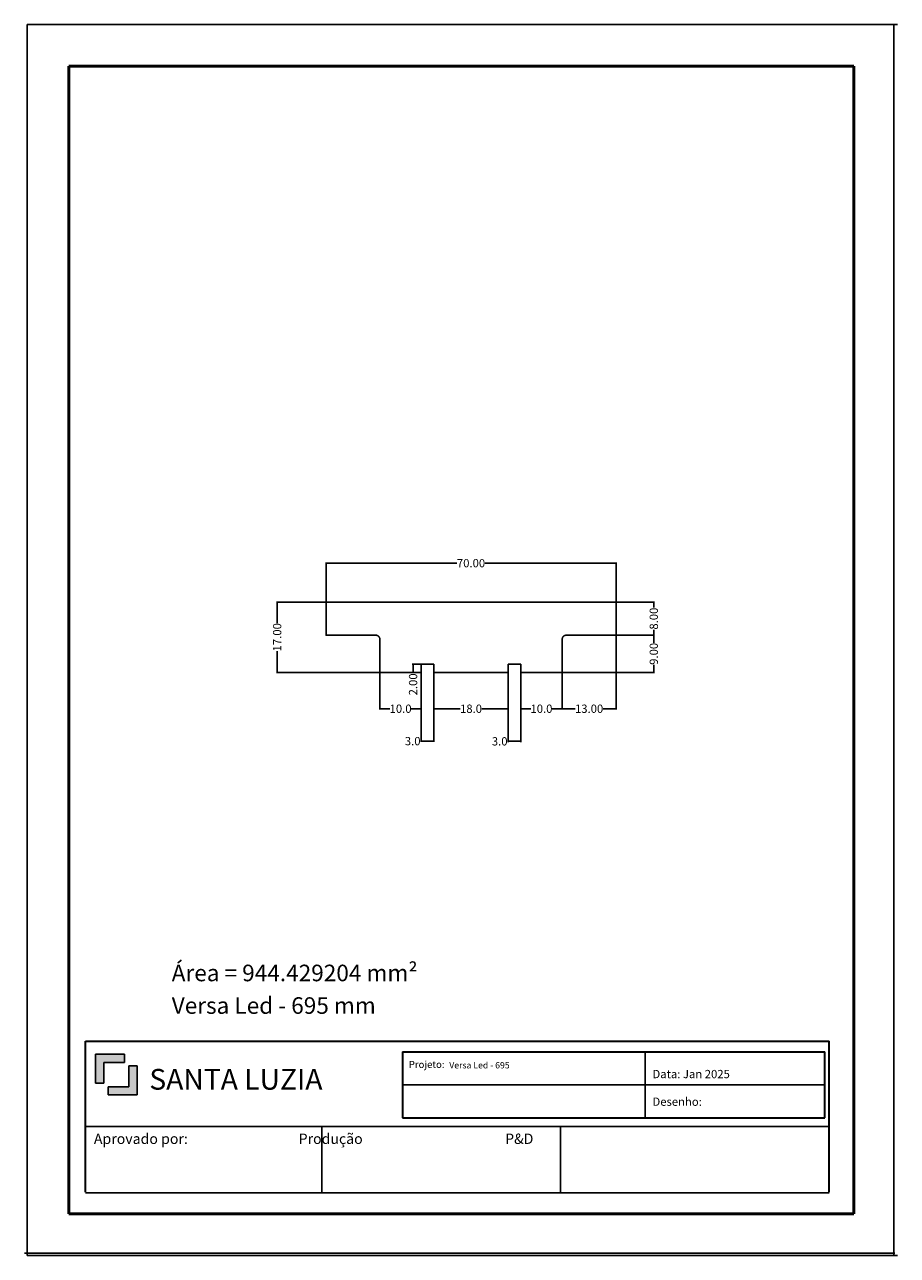
# Model space of a CAD drawing. Units: millimetres. Extents: x 8938 to 9373, y -880 to -583.
# Drawn here: x 8938 to 9148, y -880 to -583 of the extents above; entities that cross this region are included whole.
import ezdxf

# ---------------------------------------------------------------- set-up
doc = ezdxf.new("R2010")
doc.units = ezdxf.units.MM
doc.layers.get('0').update_dxf_attribs({"true_color": 0x000000})
doc.layers.add('09', color=7, linetype='Continuous', lineweight=25, true_color=0x000000)
doc.layers.add('Predefinida', color=7, linetype='Continuous', true_color=0x000000)
doc.styles.add('@Arial Unicode MS', font='txt')
doc.styles.add('Arial Normal', font='arial.ttf')
doc.dimstyles.new('STANDARD_ACAD', dxfattribs={"dimtxt": 0.18, "dimasz": 0.18, "dimexe": 0.18, "dimexo": 0.0625, "dimgap": 0.09, "dimtad": 0, "dimtih": 1, "dimtoh": 1, "dimdec": 4, "dimzin": 0, "dimdsep": 46, "dimtxsty": 'Standard', "dimcen": 0.09, "dimadec": 0, "dimazin": 0, "dimtfac": 1, "dimtdec": 4, "dimtofl": 0, "dimtmove": 0, "dimatfit": 3, "dimfxl": 1, "dimtolj": 1, "dimtzin": 0, "dimarcsym": 0})

# ---------------------------------------------------------------- blocks, each defined once
blk = doc.blocks.new('*D12')
at = {"layer": 'Defpoints', "color": 0}
for p in [(9054.28, -739.1), (9057.28, -739.1), (9057.28, -755.71)]:
    blk.add_point(p, dxfattribs=at)
at = {"layer": 'Predefinida', "color": 0, "lineweight": -2}
for p, q in [((9054.28, -739.16), (9054.28, -755.89)), ((9057.28, -739.16), (9057.28, -755.89)), ((9054.28, -755.71), (9054.1, -755.71)), ((9054.46, -755.71), (9057.1, -755.71))]:
    blk.add_line(p, q, dxfattribs=at)
at = {"layer": 'Predefinida', "color": 0}
for points in [[(9054.46, -755.68), (9054.46, -755.74), (9054.28, -755.71)], [(9057.1, -755.74), (9057.1, -755.68), (9057.28, -755.71)]]:
    blk.add_solid(points, dxfattribs=at)
at = {"layer": 'Predefinida', "color": 0, "insert": (9052.2, -755.71), "char_height": 2, "attachment_point": 5, "style": 'Arial Normal'}
blk.add_mtext('\\A1;3.0', dxfattribs=at)
blk = doc.blocks.new('*D13')
at = {"layer": 'Defpoints', "color": 0}
for p in [(9033.28, -739.1), (9036.28, -739.1), (9033.28, -755.66)]:
    blk.add_point(p, dxfattribs=at)
at = {"layer": 'Predefinida', "color": 0, "lineweight": -2}
for p, q in [((9033.28, -739.16), (9033.28, -755.84)), ((9036.28, -739.16), (9036.28, -755.84)), ((9033.28, -755.66), (9033.1, -755.66)), ((9036.1, -755.66), (9033.46, -755.66))]:
    blk.add_line(p, q, dxfattribs=at)
at = {"layer": 'Predefinida', "color": 0}
for points in [[(9033.46, -755.63), (9033.46, -755.69), (9033.28, -755.66)], [(9036.1, -755.69), (9036.1, -755.63), (9036.28, -755.66)]]:
    blk.add_solid(points, dxfattribs=at)
at = {"layer": 'Predefinida', "color": 0, "insert": (9031.2, -755.66), "char_height": 2, "attachment_point": 5, "style": 'Arial Normal'}
blk.add_mtext('\\A1;3.0', dxfattribs=at)
blk = doc.blocks.new('*D14')
at = {"layer": 'Defpoints', "color": 0}
for p in [(9023.28, -739.1), (9033.28, -739.1), (9023.28, -747.84)]:
    blk.add_point(p, dxfattribs=at)
at = {"layer": 'Predefinida', "color": 0, "lineweight": -2}
for p, q in [((9023.28, -739.16), (9023.28, -748.02)), ((9033.28, -739.16), (9033.28, -748.02)), ((9023.46, -747.84), (9025.69, -747.84)), ((9033.1, -747.84), (9030.87, -747.84))]:
    blk.add_line(p, q, dxfattribs=at)
at = {"layer": 'Predefinida', "color": 0}
for points in [[(9023.46, -747.81), (9023.46, -747.87), (9023.28, -747.84)], [(9033.1, -747.87), (9033.1, -747.81), (9033.28, -747.84)]]:
    blk.add_solid(points, dxfattribs=at)
at = {"layer": 'Predefinida', "color": 0, "insert": (9028.28, -747.84), "char_height": 2, "attachment_point": 5, "style": 'Arial Normal'}
blk.add_mtext('\\A1;10.0', dxfattribs=at)
blk = doc.blocks.new('*D15')
at = {"layer": 'Defpoints', "color": 0}
for p in [(9057.28, -739.1), (9067.28, -739.1), (9067.28, -747.84)]:
    blk.add_point(p, dxfattribs=at)
at = {"layer": 'Predefinida', "color": 0, "lineweight": -2}
for p, q in [((9057.28, -739.16), (9057.28, -748.02)), ((9067.28, -739.16), (9067.28, -748.02)), ((9057.46, -747.84), (9059.69, -747.84)), ((9067.1, -747.84), (9064.87, -747.84))]:
    blk.add_line(p, q, dxfattribs=at)
at = {"layer": 'Predefinida', "color": 0}
for points in [[(9057.46, -747.81), (9057.46, -747.87), (9057.28, -747.84)], [(9067.1, -747.87), (9067.1, -747.81), (9067.28, -747.84)]]:
    blk.add_solid(points, dxfattribs=at)
at = {"layer": 'Predefinida', "color": 0, "insert": (9062.28, -747.84), "char_height": 2, "attachment_point": 5, "style": 'Arial Normal'}
blk.add_mtext('\\A1;10.0', dxfattribs=at)
blk = doc.blocks.new('*D16')
at = {"layer": 'Defpoints', "color": 0}
for p in [(9036.28, -739.1), (9054.28, -739.1), (9054.28, -747.84)]:
    blk.add_point(p, dxfattribs=at)
at = {"layer": 'Predefinida', "color": 0, "lineweight": -2}
for p, q in [((9036.28, -739.16), (9036.28, -748.02)), ((9054.28, -739.16), (9054.28, -748.02)), ((9036.46, -747.84), (9042.69, -747.84)), ((9054.1, -747.84), (9047.87, -747.84))]:
    blk.add_line(p, q, dxfattribs=at)
at = {"layer": 'Predefinida', "color": 0}
for points in [[(9036.46, -747.81), (9036.46, -747.87), (9036.28, -747.84)], [(9054.1, -747.87), (9054.1, -747.81), (9054.28, -747.84)]]:
    blk.add_solid(points, dxfattribs=at)
at = {"layer": 'Predefinida', "color": 0, "insert": (9045.28, -747.84), "char_height": 2, "attachment_point": 5, "style": 'Arial Normal'}
blk.add_mtext('\\A1;18.0', dxfattribs=at)
blk = doc.blocks.new('*D17')
at = {"layer": 'Defpoints', "color": 0}
for p in [(9031.29, -739.1), (9033.28, -737.1), (9033.28, -739.1)]:
    blk.add_point(p, dxfattribs=at)
at = {"layer": 'Predefinida', "color": 0, "lineweight": -2}
for p, q in [((9033.22, -737.1), (9031.11, -737.1)), ((9033.22, -739.1), (9031.11, -739.1)), ((9031.29, -737.28), (9031.29, -738.92)), ((9031.29, -739.1), (9031.29, -739.28))]:
    blk.add_line(p, q, dxfattribs=at)
at = {"layer": 'Predefinida', "color": 0}
for points in [[(9031.32, -737.28), (9031.26, -737.28), (9031.29, -737.1)], [(9031.26, -738.92), (9031.32, -738.92), (9031.29, -739.1)]]:
    blk.add_solid(points, dxfattribs=at)
at = {"layer": 'Predefinida', "color": 0, "insert": (9031.29, -741.97), "char_height": 2, "attachment_point": 5, "rotation": 90, "style": 'Arial Normal'}
blk.add_mtext('\\A1;2.00', dxfattribs=at)
blk = doc.blocks.new('*D18')
at = {"layer": 'Defpoints', "color": 0}
for p in [(9080.28, -730.1), (9067.28, -739.1), (9067.28, -747.84)]:
    blk.add_point(p, dxfattribs=at)
at = {"layer": 'Predefinida', "color": 0, "lineweight": -2}
for p, q in [((9080.28, -730.16), (9080.28, -748.02)), ((9067.28, -739.16), (9067.28, -748.02)), ((9067.46, -747.84), (9070.42, -747.84)), ((9080.1, -747.84), (9077.14, -747.84))]:
    blk.add_line(p, q, dxfattribs=at)
at = {"layer": 'Predefinida', "color": 0}
for points in [[(9067.46, -747.81), (9067.46, -747.87), (9067.28, -747.84)], [(9080.1, -747.87), (9080.1, -747.81), (9080.28, -747.84)]]:
    blk.add_solid(points, dxfattribs=at)
at = {"layer": 'Predefinida', "color": 0, "insert": (9073.78, -747.84), "char_height": 2, "attachment_point": 5, "style": 'Arial Normal'}
blk.add_mtext('\\A1;13.00', dxfattribs=at)
blk = doc.blocks.new('*D19')
at = {"layer": 'Defpoints', "color": 0}
for p in [(8998.49, -722.1), (9010.28, -722.1), (9023.28, -739.1)]:
    blk.add_point(p, dxfattribs=at)
at = {"layer": 'Predefinida', "color": 0, "lineweight": -2}
for p, q in [((9010.22, -722.1), (8998.31, -722.1)), ((8998.49, -722.28), (8998.49, -727.23)), ((8998.49, -738.92), (8998.49, -733.96)), ((9023.22, -739.1), (8998.31, -739.1))]:
    blk.add_line(p, q, dxfattribs=at)
at = {"layer": 'Predefinida', "color": 0}
for points in [[(8998.52, -722.28), (8998.46, -722.28), (8998.49, -722.1)], [(8998.46, -738.92), (8998.52, -738.92), (8998.49, -739.1)]]:
    blk.add_solid(points, dxfattribs=at)
at = {"layer": 'Predefinida', "color": 0, "insert": (8998.49, -730.6), "char_height": 2, "attachment_point": 5, "rotation": 90, "style": 'Arial Normal'}
blk.add_mtext('\\A1;17.00', dxfattribs=at)
blk = doc.blocks.new('*D20')
at = {"layer": 'Defpoints', "color": 0}
for p in [(9080.28, -722.1), (9089.39, -722.1), (9080.28, -730.1)]:
    blk.add_point(p, dxfattribs=at)
at = {"layer": 'Predefinida', "color": 0, "lineweight": -2}
for p, q in [((9080.34, -722.1), (9089.57, -722.1)), ((9089.39, -722.28), (9089.39, -723.41)), ((9080.34, -730.1), (9089.57, -730.1)), ((9089.39, -729.92), (9089.39, -728.78))]:
    blk.add_line(p, q, dxfattribs=at)
at = {"layer": 'Predefinida', "color": 0}
for points in [[(9089.42, -722.28), (9089.36, -722.28), (9089.39, -722.1)], [(9089.36, -729.92), (9089.42, -729.92), (9089.39, -730.1)]]:
    blk.add_solid(points, dxfattribs=at)
at = {"layer": 'Predefinida', "color": 0, "insert": (9089.39, -726.1), "char_height": 2, "attachment_point": 5, "rotation": 90, "style": 'Arial Normal'}
blk.add_mtext('\\A1;8.00', dxfattribs=at)
blk = doc.blocks.new('*D21')
at = {"layer": 'Defpoints', "color": 0}
for p in [(9080.28, -730.1), (9067.28, -739.1), (9089.39, -739.1)]:
    blk.add_point(p, dxfattribs=at)
at = {"layer": 'Predefinida', "color": 0, "lineweight": -2}
for p, q in [((9080.34, -730.1), (9089.57, -730.1)), ((9089.39, -730.28), (9089.39, -731.91)), ((9067.34, -739.1), (9089.57, -739.1)), ((9089.39, -738.92), (9089.39, -737.28))]:
    blk.add_line(p, q, dxfattribs=at)
at = {"layer": 'Predefinida', "color": 0}
for points in [[(9089.42, -730.28), (9089.36, -730.28), (9089.39, -730.1)], [(9089.36, -738.92), (9089.42, -738.92), (9089.39, -739.1)]]:
    blk.add_solid(points, dxfattribs=at)
at = {"layer": 'Predefinida', "color": 0, "insert": (9089.39, -734.6), "char_height": 2, "attachment_point": 5, "rotation": 90, "style": 'Arial Normal'}
blk.add_mtext('\\A1;9.00', dxfattribs=at)
blk = doc.blocks.new('*D22')
at = {"layer": 'Defpoints', "color": 0}
for p in [(9080.28, -712.71), (9010.28, -722.1), (9080.28, -722.1)]:
    blk.add_point(p, dxfattribs=at)
at = {"layer": 'Predefinida', "color": 0, "lineweight": -2}
for p, q in [((9010.28, -722.03), (9010.28, -712.53)), ((9010.46, -712.71), (9041.83, -712.71)), ((9080.1, -712.71), (9048.73, -712.71)), ((9080.28, -722.03), (9080.28, -712.53))]:
    blk.add_line(p, q, dxfattribs=at)
at = {"layer": 'Predefinida', "color": 0}
for points in [[(9010.46, -712.68), (9010.46, -712.74), (9010.28, -712.71)], [(9080.1, -712.74), (9080.1, -712.68), (9080.28, -712.71)]]:
    blk.add_solid(points, dxfattribs=at)
at = {"layer": 'Predefinida', "color": 0, "insert": (9045.28, -712.71), "char_height": 2, "attachment_point": 5, "style": 'Arial Normal'}
blk.add_mtext('\\A1;70.00', dxfattribs=at)

msp = doc.modelspace()

# ---------------------------------------------------------------- hatches: boundary and pattern name
at = {"layer": '09', "true_color": 0x333333}
for points in [[(8956.67383, -833.1977), (8956.67383, -838.1977), (8954.67383, -838.1977), (8954.67383, -831.1977), (8961.67383, -831.1977), (8961.67383, -833.1977)], [(8962.66668, -839.05185), (8962.66668, -834.05185), (8964.66668, -834.05185), (8964.66668, -841.05185), (8957.66668, -841.05185), (8957.66668, -839.05185)]]:
    msp.add_hatch(color=250, dxfattribs=at).paths.add_polyline_path(points, flags=0)

# ---------------------------------------------------------------- linework, layer by layer
for p, q in [((9087.29333, -830.63174), (9087.29333, -846.55551)), ((9028.76831, -838.59362), (9130.6972, -838.59362)), ((8952.2523, -848.65342), (9131.6972, -848.65342)), ((9009.23313, -848.65342), (9009.23313, -864.65342)), ((9066.85268, -848.65342), (9066.85268, -864.65342)), ((8952.2523, -864.65342), (9131.6972, -864.65342)), ((8952.2523, -864.65342), (9131.6972, -864.65342))]:
    msp.add_line(p, q)
at = {"layer": '09', "color": 18, "true_color": 0x000000}
for p, q in [((8938.18385, -879.75909), (8938.18385, -582.75909)), ((8938.18385, -879.25909), (8938.18385, -582.75909)), ((9147.68385, -582.75909), (8938.18385, -582.75909)), ((8938.18385, -879.75909), (8938.18385, -582.75909)), ((8938.18385, -879.75909), (8938.18385, -582.75909)), ((9147.68385, -582.75909), (8938.18385, -582.75909)), ((8938.18385, -879.75909), (8938.18385, -582.75909)), ((8938.18385, -879.75909), (8938.18385, -582.75909)), ((8938.18385, -879.75909), (8938.18385, -582.75909)), ((8938.18385, -879.75909), (8938.18385, -582.75909)), ((8938.18385, -879.75909), (8938.18385, -582.75909)), ((8938.18385, -879.75909), (8938.18385, -582.75909)), ((8938.18385, -879.75909), (8938.18385, -582.75909)), ((8938.18385, -879.25909), (8938.18385, -582.75909)), ((8938.18385, -879.75909), (8938.18385, -582.75909)), ((8938.18385, -879.75909), (8938.18385, -582.75909)), ((8938.18385, -879.75909), (8938.18385, -583.25909)), ((8938.18385, -879.75909), (8938.18385, -583.25909)), ((8938.18385, -879.75909), (8938.18385, -583.25909)), ((8938.18385, -879.75909), (8938.18385, -583.25909)), ((8938.68385, -582.75909), (9148.18385, -582.75909)), ((9147.31251, -879.75909), (9147.31251, -582.75909)), ((9147.31251, -879.25909), (9147.31251, -582.75909)), ((9147.31251, -879.75909), (9147.31251, -582.75909)), ((9147.31251, -879.75909), (9147.31251, -582.75909)), ((9147.31251, -879.75909), (9147.31251, -582.75909)), ((9147.31251, -879.75909), (9147.31251, -582.75909)), ((9147.31251, -879.75909), (9147.31251, -582.75909)), ((9147.31251, -879.75909), (9147.31251, -582.75909)), ((9147.31251, -879.75909), (9147.31251, -582.75909)), ((9147.31251, -879.75909), (9147.31251, -582.75909)), ((9147.31251, -879.75909), (9147.31251, -582.75909)), ((9147.31251, -879.25909), (9147.31251, -582.75909)), ((9147.31251, -879.75909), (9147.31251, -582.75909)), ((9147.31251, -879.75909), (9147.31251, -582.75909)), ((9147.31251, -879.75909), (9147.31251, -583.25909)), ((9147.31251, -879.75909), (9147.31251, -583.25909)), ((9147.31251, -879.75909), (9147.31251, -583.25909)), ((9147.31251, -879.75909), (9147.31251, -583.25909)), ((8961.67383, -831.1977), (8954.67383, -831.1977)), ((8954.67383, -831.1977), (8954.67383, -838.1977)), ((8961.67383, -831.1977), (8961.67383, -833.1977)), ((8961.67383, -833.1977), (8956.67383, -833.1977)), ((8956.67383, -833.1977), (8956.67383, -838.1977)), ((8962.66668, -834.05185), (8964.66668, -834.05185)), ((8962.66668, -839.05185), (8962.66668, -834.05185)), ((8964.66668, -841.05185), (8964.66668, -834.05185)), ((8956.67383, -838.1977), (8954.67383, -838.1977)), ((8957.66668, -839.05185), (8962.66668, -839.05185)), ((8957.66668, -841.05185), (8957.66668, -839.05185)), ((8957.66668, -841.05185), (8964.66668, -841.05185)), ((9147.03766, -879.25909), (8937.53766, -879.25909)), ((9147.03766, -879.25909), (8937.53766, -879.25909)), ((8938.03766, -879.25909), (9147.53766, -879.25909)), ((9147.68385, -879.75909), (8938.18385, -879.75909)), ((9147.68385, -879.75909), (8938.18385, -879.75909)), ((9147.68385, -879.75909), (8938.18385, -879.75909)), ((9147.68385, -879.75909), (8938.18385, -879.75909)), ((9147.68385, -879.75909), (8938.18385, -879.75909)), ((9147.68385, -879.75909), (8938.18385, -879.75909)), ((9147.68385, -879.75909), (8938.18385, -879.75909)), ((9147.68385, -879.75909), (8938.18385, -879.75909)), ((9147.68385, -879.75909), (8938.18385, -879.75909)), ((9147.68385, -879.75909), (8938.18385, -879.75909)), ((8938.68385, -879.75909), (9148.18385, -879.75909)), ((8938.68385, -879.75909), (9148.18385, -879.75909))]:
    msp.add_line(p, q, dxfattribs=at)
at = {"layer": '09', "color": 4, "lineweight": 50, "true_color": 0x00ffff}
for p, q in [((8948.18385, -869.75909), (8948.18385, -592.75909)), ((8948.18385, -592.75909), (9137.68385, -592.75909)), ((9137.68385, -869.75909), (9137.68385, -592.75909)), ((9137.68385, -869.75909), (8948.18385, -869.75909))]:
    msp.add_line(p, q, dxfattribs=at)
at = {"layer": '09', "lineweight": 35}
for p, q in [((8952.2523, -828.07063), (9131.6972, -828.07063)), ((8952.2523, -864.51412), (8952.2523, -828.07063)), ((9131.6972, -864.51412), (9131.6972, -828.07063)), ((9028.76831, -830.63174), (9028.76831, -846.55551)), ((9028.76831, -830.63174), (9130.6972, -830.63174)), ((9130.6972, -846.55551), (9130.6972, -830.63174)), ((9028.76831, -846.55551), (9130.6972, -846.55551))]:
    msp.add_line(p, q, dxfattribs=at)
at = {"layer": 'Predefinida', "lineweight": 30}
for points in [[(9022.28072, -730.09531), (9010.28072, -730.09531), (9010.28072, -722.09531), (9080.28072, -722.09531), (9080.28072, -730.09531), (9068.28072, -730.09531)], [(9067.28072, -731.09531), (9067.28072, -739.09531), (9057.28072, -739.09531), (9057.28072, -737.09531), (9054.28072, -737.09531), (9054.28072, -739.09531), (9036.28072, -739.09531), (9036.28072, -737.09531), (9033.28072, -737.09531), (9033.28072, -739.09531), (9023.28072, -739.09531), (9023.28072, -731.09531)]]:
    msp.add_lwpolyline(points, dxfattribs=at)
for points in [[(9023.28072, -731.09531), (9023.28072, -730.09531), (9022.28072, -730.09531)], [(9068.28072, -730.09531), (9067.28072, -730.09531), (9067.28072, -731.09531)]]:
    msp.add_rational_spline(points, [1, 0.707106781187, 1], degree=2, dxfattribs=at)

# ---------------------------------------------------------------- texts
at = {"attachment_point": 1, "style": 'Arial Normal'}
for s, insert, char_height, width in [('{\\fSegoe UI;Área = 944.429204 mm²}', (8973.04536, -809.60815), 4, 129.1555556), ('Versa Led - 695 mm', (8973.04536, -817.46835), 4, 107.9565217), ('Versa Led - 695', (9040.03101, -833.10671), 1.5367, 33.2895989), ('Aprovado por:                                   Produção                                             P&D', (8954.26015, -850.36857), 2.5, 246.6847826)]:
    msp.add_mtext(s, dxfattribs=dict(at, insert=insert, char_height=char_height, width=width))
at = {"layer": '09', "attachment_point": 1, "style": '@Arial Unicode MS'}
for s, insert, char_height, width in [('Projeto:', (9030.25488, -832.83011), 1.7, 19.2358696), ('SANTA LUZIA', (8967.64337, -834.7682), 5, 93.4782609), ('{\\f@Arial Unicode MS;Data: Jan 2025}\\P\\P{\\f@Arial Unicode MS;Desenho:}\\P', (9089.07241, -835.00181), 2, 39.326087)]:
    msp.add_mtext(s, dxfattribs=dict(at, insert=insert, char_height=char_height, width=width))

# ---------------------------------------------------------------- dimensions: what is measured, and where the dimension line sits
at = {"layer": 'Predefinida', "color": 9, "true_color": 0xbebebe}
for base, p1, p2, override, picture, middle in [((9080.28072, -712.70558), (9010.28072, -722.09531), (9080.28072, -722.09531), {"dimtxt": 2, "dimtih": 0, "dimtoh": 0, "dimdec": 2, "dimzin": 1, "dimtxsty": 'Arial Normal', "dimsah": 0, "dimazin": 1, "dimtzin": 1}, '*D22', (9045.28072, -712.70558)), ((9067.28072, -747.83999), (9080.28072, -730.09531), (9067.28072, -739.09531), {"dimtxt": 2, "dimtih": 0, "dimtoh": 0, "dimdec": 2, "dimzin": 1, "dimtxsty": 'Arial Normal', "dimsah": 0, "dimazin": 1, "dimtzin": 1}, '*D18', (9073.78072, -747.83999)), ((9023.28072, -747.83999), (9033.28072, -739.09531), (9023.28072, -739.09531), {"dimtxt": 2, "dimtih": 0, "dimtoh": 0, "dimdec": 1, "dimzin": 1, "dimtxsty": 'Arial Normal', "dimsah": 0, "dimazin": 1, "dimtzin": 1}, '*D14', (9028.28072, -747.83999)), ((9054.28072, -747.83999), (9036.28072, -739.09531), (9054.28072, -739.09531), {"dimtxt": 2, "dimtih": 0, "dimtoh": 0, "dimdec": 1, "dimzin": 1, "dimtxsty": 'Arial Normal', "dimsah": 0, "dimazin": 1, "dimtzin": 1}, '*D16', (9045.28072, -747.83999)), ((9067.28072, -747.83999), (9057.28072, -739.09531), (9067.28072, -739.09531), {"dimtxt": 2, "dimtih": 0, "dimtoh": 0, "dimdec": 1, "dimzin": 1, "dimtxsty": 'Arial Normal', "dimsah": 0, "dimazin": 1, "dimtzin": 1}, '*D15', (9062.28072, -747.83999))]:
    dim = msp.add_linear_dim(base=base, p1=p1, p2=p2, dimstyle='STANDARD_ACAD', override=override, dxfattribs=at)
    dim.commit()
    dim.dimension.update_dxf_attribs({"geometry": picture, "text_midpoint": middle})
for base, p1, p2, picture, middle in [((8998.48881, -722.09531), (9023.28072, -739.09531), (9010.28072, -722.09531), '*D19', (8998.48881, -730.59531)), ((9089.38702, -722.09531), (9080.28072, -730.09531), (9080.28072, -722.09531), '*D20', (9089.38702, -726.09531)), ((9089.38702, -739.09531), (9080.28072, -730.09531), (9067.28072, -739.09531), '*D21', (9089.38702, -734.59531)), ((9031.28524, -739.09531), (9033.28072, -737.09531), (9033.28072, -739.09531), '*D17', (9031.28524, -741.97331))]:
    dim = msp.add_linear_dim(base=base, p1=p1, p2=p2, angle=90, dimstyle='STANDARD_ACAD', override={"dimtxt": 2, "dimtih": 0, "dimtoh": 0, "dimdec": 2, "dimzin": 1, "dimtxsty": 'Arial Normal', "dimsah": 0, "dimazin": 1, "dimtzin": 1}, dxfattribs=at)
    dim.commit()
    dim.dimension.update_dxf_attribs({"geometry": picture, "text_midpoint": middle})
for base, p1, p2, picture, middle in [((9033.28072, -755.66088), (9036.28072, -739.09531), (9033.28072, -739.09531), '*D13', (9031.19672, -755.66088)), ((9057.28072, -755.71003), (9054.28072, -739.09531), (9057.28072, -739.09531), '*D12', (9052.19672, -755.71003))]:
    dim = msp.add_linear_dim(base=base, p1=p1, p2=p2, dimstyle='STANDARD_ACAD', override={"dimtxt": 2, "dimtih": 1, "dimtoh": 0, "dimdec": 1, "dimzin": 1, "dimtxsty": 'Arial Normal', "dimsah": 0, "dimazin": 1, "dimtzin": 1}, dxfattribs=at)
    dim.commit()
    dim.dimension.update_dxf_attribs({"geometry": picture, "text_midpoint": middle, "dimtype": 160})

doc.saveas('drawing.dxf')
